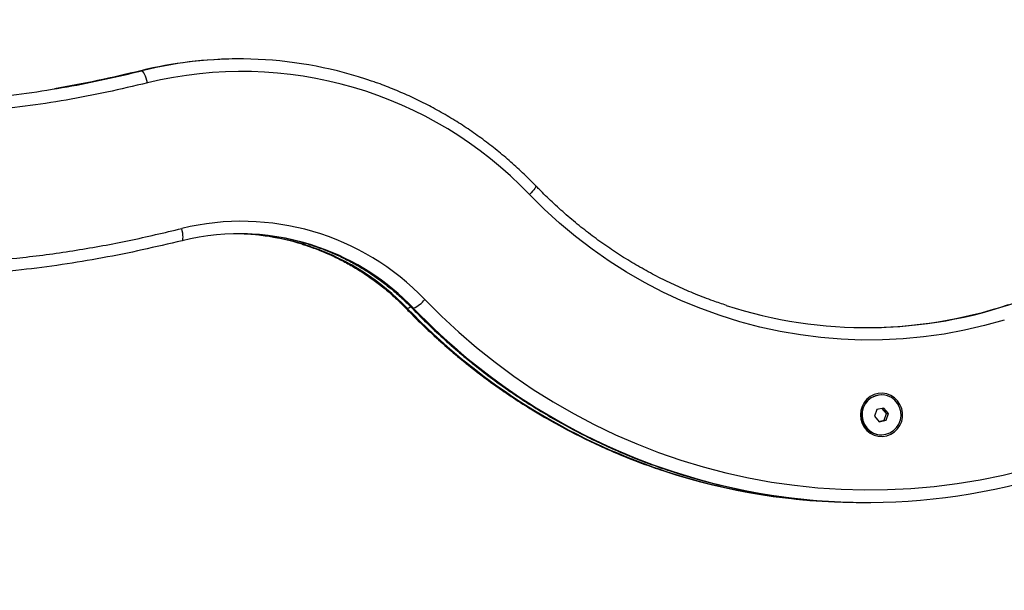
# Model space of a CAD drawing. Units: millimetres. Extents: x 0 to 4921, y 0 to 3522.
# Drawn here: x 2825 to 3219, y 1466 to 1694 of the extents above; entities that cross this region are included whole.
import ezdxf

# ---------------------------------------------------------------- set-up
doc = ezdxf.new("R2010")
doc.units = ezdxf.units.MM

msp = doc.modelspace()

# ---------------------------------------------------------------- linework, layer by layer
at = {"color": 7, "linetype": 'Continuous', "lineweight": 25, "ltscale": 20}
for p, q in [((2912.98, 1678.6), (2912.56, 1678.6)), ((2874.04, 1673.88), (2873.62, 1673.88)), ((2980.19, 1578.71), (2979.77, 1578.71)), ((2982.7, 1578.71), (2982.28, 1578.71)), ((3169.92, 1544.05), (3169.82, 1544.05)), ((3168.06, 1538.23), (3167.15, 1535.5)), ((3170.84, 1538.78), (3168.06, 1538.23)), ((3171.85, 1536.6), (3170.12, 1538.64)), ((3172.69, 1536.6), (3170.84, 1538.78)), ((3170.93, 1533.87), (3171.85, 1536.6)), ((3171.77, 1533.87), (3172.69, 1536.6)), ((3171.85, 1536.6), (3172.69, 1536.6)), ((3167.15, 1535.5), (3169, 1533.32)), ((3168.88, 1533.46), (3170.93, 1533.87)), ((3169, 1533.32), (3171.77, 1533.87)), ((3170.93, 1533.87), (3171.77, 1533.87)), ((3169.82, 1528.05), (3169.92, 1528.05)), ((3161.05, 1501), (3161.47, 1501)), ((3163.56, 1501), (3163.98, 1501))]:
    msp.add_line(p, q, dxfattribs=at)
at = {"color": 8, "linetype": 'Continuous', "lineweight": 25, "ltscale": 20}
for p, q in [((2979.65, 1578.75), (2979.77, 1578.71)), ((2982.16, 1578.75), (2982.28, 1578.71))]:
    msp.add_line(p, q, dxfattribs=at)
at = {"color": 7, "linetype": 'Continuous', "lineweight": 25, "ltscale": 20, "flags": 128}
for points in [[(2876.23, 1669.01), (2875.99, 1669.96), (2875.71, 1670.87), (2875.42, 1671.71), (2875.12, 1672.45), (2874.81, 1673.06), (2874.53, 1673.5), (2874.27, 1673.78), (2874.04, 1673.88)], [(3219.05, 1573.99), (3211.09, 1571.78), (3203.05, 1569.92), (3194.94, 1568.41), (3186.77, 1567.27), (3178.56, 1566.49), (3170.32, 1566.08), (3162.08, 1566.02), (3153.84, 1566.34), (3145.62, 1567.01), (3137.44, 1568.05), (3129.31, 1569.45), (3121.25, 1571.21), (3113.26, 1573.32), (3105.38, 1575.79), (3097.61, 1578.6), (3089.96, 1581.75), (3082.45, 1585.24), (3075.1, 1589.05), (3067.92, 1593.19), (3060.91, 1597.64), (3054.1, 1602.39), (3047.5, 1607.45), (3041.12, 1612.79), (3034.97, 1618.4), (3029.07, 1624.29)], [(2890.07, 1605.82), (2890.25, 1605.92), (2890.39, 1606.19), (2890.46, 1606.64), (2890.48, 1607.25), (2890.43, 1607.98), (2890.33, 1608.82), (2890.18, 1609.74), (2889.97, 1610.68)], [(2987.23, 1582.22), (2993.9, 1575.54), (3000.8, 1569.12), (3007.94, 1562.97), (3015.29, 1557.1), (3022.86, 1551.52), (3030.62, 1546.22), (3038.57, 1541.23), (3046.7, 1536.54), (3054.99, 1532.17), (3063.44, 1528.12), (3072.03, 1524.4), (3080.75, 1521.01), (3089.59, 1517.95), (3098.54, 1515.23), (3107.57, 1512.86), (3116.69, 1510.84), (3125.88, 1509.16), (3135.12, 1507.84), (3144.4, 1506.87), (3153.71, 1506.26), (3163.04, 1506.01), (3172.37, 1506.11), (3181.69, 1506.57), (3190.98, 1507.39), (3200.24, 1508.56), (3209.45, 1510.08), (3218.6, 1511.96), (3227.67, 1514.18)], [(3161.46, 1536.05), (3161.63, 1534.31), (3162.15, 1532.64), (3162.98, 1531.11), (3164.09, 1529.78), (3165.44, 1528.71), (3166.98, 1527.94), (3168.64, 1527.5), (3170.35, 1527.41), (3172.04, 1527.67), (3173.64, 1528.28), (3175.09, 1529.21), (3176.34, 1530.41), (3177.31, 1531.85), (3177.99, 1533.46), (3178.33, 1535.17), (3178.33, 1536.92), (3177.99, 1538.64), (3177.31, 1540.25), (3176.34, 1541.68), (3175.09, 1542.89), (3173.64, 1543.81), (3172.04, 1544.42), (3170.35, 1544.69), (3168.64, 1544.6), (3166.98, 1544.16), (3165.44, 1543.39), (3164.09, 1542.32), (3162.98, 1540.99), (3162.15, 1539.46), (3161.63, 1537.79), (3161.46, 1536.05)], [(3164.02, 1530.8), (3165.26, 1529.62), (3166.72, 1528.75), (3168.33, 1528.22), (3170.01, 1528.05), (3171.69, 1528.26), (3173.29, 1528.83), (3174.73, 1529.74), (3175.94, 1530.94), (3176.87, 1532.38), (3177.48, 1534), (3177.73, 1535.71), (3177.62, 1537.44), (3177.15, 1539.1), (3176.34, 1540.62), (3175.23, 1541.92), (3173.87, 1542.95), (3172.33, 1543.66), (3170.67, 1544.01), (3168.98, 1543.99), (3167.33, 1543.6), (3165.81, 1542.85), (3164.47, 1541.79), (3163.39, 1540.46), (3162.62, 1538.92), (3162.18, 1537.25), (3162.11, 1535.52), (3162.41, 1533.82), (3163.05, 1532.22), (3164.02, 1530.8)]]:
    msp.add_lwpolyline(points, dxfattribs=at)
at = {"color": 8, "linetype": 'Continuous', "lineweight": 25, "ltscale": 20, "flags": 128}
msp.add_lwpolyline([(3031.62, 1627.75), (3031.64, 1627.72), (3031.64, 1627.52), (3031.5, 1627.2), (3031.23, 1626.76), (3030.83, 1626.23), (3030.32, 1625.63), (3029.73, 1624.97), (3029.07, 1624.29)], dxfattribs=at)
at = {"color": 7, "linetype": 'Continuous', "lineweight": 25, "ltscale": 400}
for centre, radius, start, end in [((3160, 1761), 1761, 246.53333, 113.46667), ((2912.57, 1515.89), 162.71, 90.003, 103.8483), ((2912.98, 1515.85), 162.75, 70.8618, 103.8432), ((2913.98, 1514.51), 159.05, 43.6459, 103.7291), ((2913.99, 1512.35), 101.22, 43.6486, 103.7263), ((2912.98, 1512.86), 95.74, 70.5574, 103.8426), ((2910.03, 1512.81), 95.8, 72.9049, 89.1137), ((2910.44, 1512.75), 95.85, 70.5657, 89.2356), ((2912.55, 1512.83), 95.77, 72.9028, 89.8684), ((2976.53, 1591.38), 14.08, 295.9713, 319.4501), ((3163.98, 1752.91), 181.91, 252.022, 289.4003), ((3163.54, 1753.02), 182.02, 270.0742, 288.2983), ((3169.99, 1536.03), 8.02, 91.1915, 220.7963), ((3169.84, 1535.8), 7.75, 220.1899, 269.8572), ((3161.51, 1750.15), 249.15, 250.4929, 270.2313), ((3163.98, 1749.93), 248.93, 250.805, 287.6726), ((3161.08, 1750.05), 249.05, 251.7986, 269.9928), ((3163.59, 1750.06), 249.06, 251.7988, 269.9926)]:
    msp.add_arc(centre, radius, start, end, dxfattribs=at)
at = {"color": 8, "linetype": 'Continuous', "lineweight": 25, "ltscale": 400}
for centre, radius, start, end in [((2909.47, 1511.31), 97.39, 43.7943, 72.848), ((2911.98, 1511.31), 97.39, 43.7943, 72.848), ((2909.82, 1511.23), 97.5, 43.8049, 70.5213), ((2912.34, 1511.23), 97.5, 43.8049, 70.5213), ((3162.61, 1754.04), 253.32, 223.798, 251.7516), ((2979.15, 1582.24), 3.67, 286.3006, 308.5532), ((3163.16, 1754.23), 253.55, 223.8075, 250.4488), ((3165.13, 1754.05), 253.33, 223.7984, 251.7512), ((3165.66, 1754.21), 253.53, 223.8071, 250.7634)]:
    msp.add_arc(centre, radius, start, end, dxfattribs=at)
at = {"color": 7, "linetype": 'Continuous', "lineweight": 25, "ltscale": 20}
for points, knots in [([(2463.98, 1730.16), (2469.6, 1730.05), (2480.84, 1729.83), (2497.66, 1728.18), (2514.38, 1725.72), (2530.98, 1722.45), (2549, 1718.11), (2568.43, 1712.67), (2589.29, 1706.24), (2610.05, 1699.5), (2629.94, 1692.98), (2649.02, 1686.89), (2667.32, 1681.33), (2685.75, 1676.18), (2704.3, 1671.59), (2722.99, 1667.69), (2742.25, 1664.58), (2760.79, 1662.6), (2778.56, 1661.78), (2795.04, 1661.96), (2811.51, 1662.97), (2827.9, 1664.79), (2843.79, 1667.3), (2859.17, 1670.34), (2869.08, 1672.7), (2874.04, 1673.88)], [0, 0, 0, 0, 0.040182, 0.080435, 0.120746, 0.161063, 0.201299, 0.253225, 0.305164, 0.357119, 0.409067, 0.454569, 0.500131, 0.54569, 0.591206, 0.636668, 0.682104, 0.730718, 0.769956, 0.809263, 0.848609, 0.887946, 0.927208, 0.963603, 1, 1, 1, 1]), ([(2876.23, 1669.01), (2870.84, 1667.73), (2860.06, 1665.18), (2843.73, 1662.03), (2827.31, 1659.51), (2810.61, 1657.71), (2793.64, 1656.82), (2776.46, 1656.88), (2759.31, 1657.85), (2741.57, 1659.79), (2723.32, 1662.74), (2704.56, 1666.63), (2682.77, 1672.01), (2658.03, 1679.13), (2630.63, 1687.83), (2603.6, 1696.73), (2576.77, 1705.31), (2553.25, 1712.13), (2533.02, 1717.11), (2516.19, 1720.51), (2499.21, 1723.09), (2482.15, 1724.81), (2470.73, 1725.04), (2465.03, 1725.16)], [0, 0, 0, 0, 0.039482, 0.078992, 0.118488, 0.15795, 0.198754, 0.239617, 0.280487, 0.321301, 0.366796, 0.412317, 0.457827, 0.526721, 0.595625, 0.662486, 0.729345, 0.79618, 0.836921, 0.877747, 0.918566, 0.95932, 1, 1, 1, 1]), ([(2873.62, 1673.88), (2867.84, 1672.5), (2856.36, 1669.76), (2844.75, 1667.68), (2838.99, 1666.66)], [0, 0, 0, 0, 0.504016, 1, 1, 1, 1]), ([(3031.62, 1627.75), (3030.72, 1628.68), (3028.14, 1631.33), (3023.69, 1635.54), (3018.24, 1640.3), (3012.59, 1644.82), (3006.75, 1649.08), (3000.74, 1653.08), (2994.56, 1656.81), (2988.24, 1660.27), (2981.77, 1663.45), (2975.17, 1666.31), (2970.04, 1668.35), (2967.08, 1669.34), (2966.39, 1669.56)], [0, 0, 0, 0, 0.049287, 0.141585, 0.233885, 0.326182, 0.418474, 0.510763, 0.603048, 0.695329, 0.787607, 0.879881, 0.972152, 1, 1, 1, 1]), ([(2465.03, 1665.16), (2469.32, 1665.08), (2477.91, 1664.92), (2490.75, 1663.71), (2503.52, 1661.89), (2517.75, 1659.13), (2533.39, 1655.36), (2550.42, 1650.61), (2570.94, 1644.34), (2594.96, 1636.57), (2622.56, 1627.57), (2650.26, 1618.96), (2674.82, 1612.15), (2696.17, 1607.12), (2714.23, 1603.48), (2732.4, 1600.54), (2750.86, 1598.35), (2769.58, 1597.06), (2788.54, 1596.74), (2807.49, 1597.37), (2827.24, 1599.03), (2847.75, 1601.85), (2868.97, 1605.73), (2882.97, 1609.03), (2889.97, 1610.68)], [0, 0, 0, 0, 0.029638, 0.059319, 0.089014, 0.118672, 0.159295, 0.199936, 0.240575, 0.307256, 0.373949, 0.440615, 0.507257, 0.5496, 0.591972, 0.63433, 0.676657, 0.720251, 0.7639, 0.80755, 0.851146, 0.900749, 0.950382, 1, 1, 1, 1]), ([(2890.07, 1605.82), (2884.78, 1604.56), (2874.21, 1602.04), (2858.19, 1598.83), (2842.07, 1596.13), (2825.12, 1593.93), (2807.34, 1592.42), (2788.77, 1591.75), (2770.2, 1591.99), (2751.45, 1593.18), (2732.58, 1595.32), (2713.6, 1598.32), (2694.74, 1602.08), (2672.84, 1607.24), (2647.99, 1614.09), (2620.21, 1622.68), (2592.56, 1631.74), (2568.69, 1639.49), (2548.54, 1645.65), (2532.12, 1650.25), (2516.87, 1653.97), (2502.79, 1656.76), (2489.92, 1658.65), (2476.97, 1659.91), (2468.31, 1660.08), (2463.98, 1660.16)], [0, 0, 0, 0, 0.037406, 0.074811, 0.112367, 0.149922, 0.19253, 0.235187, 0.277842, 0.320448, 0.364509, 0.408607, 0.452719, 0.4968, 0.5634, 0.630009, 0.696704, 0.763397, 0.802485, 0.841575, 0.880648, 0.910476, 0.940344, 0.970195, 1, 1, 1, 1]), ([(3107.91, 1579.9), (3106.13, 1580.49), (3101.94, 1581.86), (3095.47, 1584.36), (3088.48, 1587.36), (3081.63, 1590.65), (3074.91, 1594.23), (3068.34, 1598.08), (3061.93, 1602.21), (3055.69, 1606.6), (3049.63, 1611.24), (3043.76, 1616.14), (3038.19, 1621.18), (3034.19, 1625.1), (3032.06, 1627.3), (3031.62, 1627.75)], [0, 0, 0, 0, 0.062132, 0.145918, 0.229702, 0.313483, 0.397262, 0.481039, 0.564812, 0.648583, 0.732351, 0.816115, 0.899877, 0.979225, 1, 1, 1, 1]), ([(2938.12, 1604.36), (2938.34, 1604.3), (2940.32, 1603.75), (2943.98, 1602.41), (2949.08, 1600.33), (2954.05, 1597.94), (2958.88, 1595.26), (2963.56, 1592.32), (2968.07, 1589.11), (2972.39, 1585.64), (2976.26, 1582.19), (2978.6, 1579.81), (2979.65, 1578.75)], [0, 0, 0, 0, 0.013698, 0.125779, 0.237852, 0.349918, 0.461975, 0.574023, 0.68606, 0.798087, 0.910103, 1, 1, 1, 1]), ([(2940.64, 1604.36), (2940.85, 1604.3), (2942.83, 1603.75), (2946.49, 1602.41), (2951.6, 1600.33), (2956.57, 1597.94), (2961.4, 1595.26), (2966.07, 1592.32), (2970.58, 1589.11), (2974.91, 1585.64), (2978.77, 1582.19), (2981.12, 1579.81), (2982.16, 1578.75)], [0, 0, 0, 0, 0.013698, 0.125779, 0.237852, 0.349918, 0.461975, 0.574023, 0.68606, 0.798087, 0.910103, 1, 1, 1, 1]), ([(2979.65, 1578.75), (2980.75, 1577.62), (2983.95, 1574.33), (2989.39, 1569.08), (2996.03, 1563.08), (3002.88, 1557.32), (3009.92, 1551.81), (3017.15, 1546.55), (3024.54, 1541.56), (3032.11, 1536.83), (3039.83, 1532.37), (3047.7, 1528.19), (3055.71, 1524.29), (3063.84, 1520.68), (3072.1, 1517.38), (3078.56, 1514.99), (3082.31, 1513.8), (3083.23, 1513.5)], [0, 0, 0, 0, 0.038343, 0.110511, 0.182681, 0.254849, 0.327015, 0.39918, 0.471343, 0.543504, 0.615664, 0.687823, 0.75998, 0.832135, 0.904289, 0.976442, 1, 1, 1, 1]), ([(2982.16, 1578.75), (2983.27, 1577.62), (2986.46, 1574.33), (2991.9, 1569.08), (2998.55, 1563.08), (3005.39, 1557.32), (3012.44, 1551.81), (3019.66, 1546.55), (3027.06, 1541.56), (3034.62, 1536.83), (3042.34, 1532.37), (3050.21, 1528.19), (3058.22, 1524.29), (3066.35, 1520.68), (3074.61, 1517.38), (3081.08, 1514.99), (3084.82, 1513.8), (3085.74, 1513.5)], [0, 0, 0, 0, 0.038343, 0.110511, 0.182681, 0.254849, 0.327015, 0.39918, 0.471343, 0.543504, 0.615664, 0.687823, 0.75998, 0.832135, 0.904289, 0.976442, 1, 1, 1, 1])]:
    msp.add_open_spline(points, degree=3, knots=knots, dxfattribs=at)

doc.saveas('drawing.dxf')
